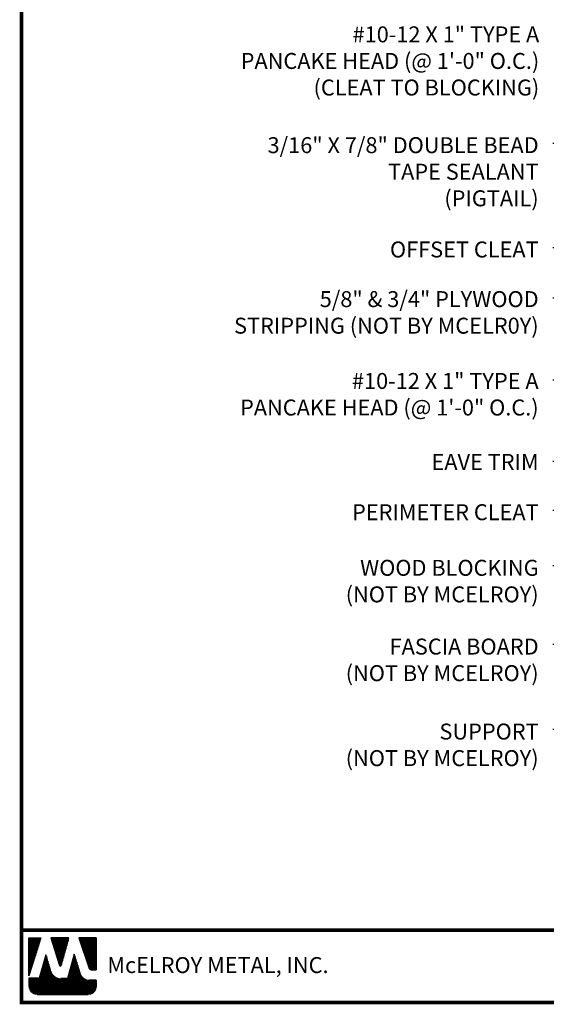
# Model space of a CAD drawing. Extents: x -4.8 to 46.6, y 4.1 to 43.4.
# Drawn here: x -4.8 to 9.1, y 4.1 to 30.2 of the extents above; entities that cross this region are included whole.
import ezdxf

# ---------------------------------------------------------------- set-up
doc = ezdxf.new("R2010")
doc.units = 0
doc.header["$LTSCALE"] = 1.5
doc.header["$MEASUREMENT"] = 0
for name, color, linetype in [('DIM', 2, 'CONTINUOUS'), ('TEXT BY MCELROY', 3, 'CONTINUOUS'), ('TEXT NOT BY MCELROY', 1, 'CONTINUOUS'), ('WEB BOR', 6, 'CONTINUOUS')]:
    doc.layers.add(name, color=color, linetype=linetype)
doc.styles.add('ROMANT', font='ROMANT')
doc.styles.get("Standard").update_dxf_attribs({"font": 'romans'})
doc.dimstyles.new('MCELROY1$7', dxfattribs={"dimtxt": 0.0938, "dimasz": 0.125, "dimexe": 0.0625, "dimexo": 0.0625, "dimgap": 0.0625, "dimtad": 0, "dimtih": 1, "dimtoh": 1, "dimdec": 0, "dimzin": 3, "dimdsep": 46, "dimlunit": 4, "dimtxsty": 'Standard', "dimcen": 0, "dimclrd": 2, "dimclre": 2, "dimclrt": 1, "dimadec": 0, "dimazin": 0, "dimtfac": 1, "dimtdec": 0, "dimtofl": 0, "dimtmove": 0, "dimatfit": 3, "dimfxl": 1, "dimfrac": 2, "dimtolj": 1, "dimtzin": 0, "dimarcsym": 0})

msp = doc.modelspace()

# ---------------------------------------------------------------- linework, layer by layer
at = {"layer": 'WEB BOR', "color": 5, "linetype": 'Continuous'}
for p, q in [((-4.5683, 5.84338), (-4.25204, 5.84338)), ((-4.56729, 4.84243), (-4.56729, 5.84338)), ((-4.25104, 5.84291), (-4.56729, 4.84243)), ((-3.51019, 5.84338), (-3.98951, 5.84338)), ((-3.98866, 5.84338), (-3.75901, 5.11593)), ((-3.71822, 5.11645), (-3.50919, 5.84338)), ((-2.79053, 5.84338), (-3.24521, 5.84338)), ((-3.24421, 5.84338), (-2.97025, 5.03235)), ((-2.78953, 4.99612), (-2.78953, 5.84291)), ((-2.91978, 4.99612), (-2.78953, 4.99612))]:
    msp.add_line(p, q, dxfattribs=at)
at = {"layer": 'WEB BOR', "color": 5}
for p, q in [((-4.56005, 5.84338), (-4.56005, 4.86536)), ((-4.55293, 5.84338), (-4.55293, 4.88787)), ((-4.53997, 5.84338), (-4.53997, 4.92888)), ((-4.52701, 5.84338), (-4.52701, 4.96988)), ((-4.51404, 5.84338), (-4.51404, 5.01089)), ((-4.50108, 5.84338), (-4.50108, 5.05189)), ((-4.48812, 5.84338), (-4.48812, 5.0929)), ((-4.47516, 5.84338), (-4.47516, 5.13391)), ((-4.4622, 5.84338), (-4.4622, 5.17491)), ((-4.44923, 5.84338), (-4.44923, 5.21592)), ((-4.43627, 5.84338), (-4.43627, 5.25692)), ((-4.42331, 5.84338), (-4.42331, 5.29793)), ((-4.41035, 5.84338), (-4.41035, 5.33893)), ((-4.39738, 5.84338), (-4.39738, 5.37994)), ((-4.38442, 5.84338), (-4.38442, 5.42094)), ((-4.37146, 5.84338), (-4.37146, 5.46195)), ((-4.3585, 5.84338), (-4.3585, 5.50296)), ((-4.34554, 5.84338), (-4.34554, 5.54396)), ((-4.33257, 5.84338), (-4.33257, 5.58497)), ((-4.31961, 5.84338), (-4.31961, 5.62597)), ((-4.30665, 5.84338), (-4.30665, 5.66698)), ((-4.29369, 5.84338), (-4.29369, 5.70798)), ((-4.28072, 5.84338), (-4.28072, 5.74899)), ((-4.26876, 5.84338), (-4.26876, 5.78999)), ((-3.97021, 5.84338), (-3.97021, 5.78176)), ((-3.95624, 5.84338), (-3.95624, 5.7407)), ((-3.94328, 5.84338), (-3.94328, 5.69963)), ((-3.93032, 5.84338), (-3.93032, 5.65857)), ((-3.91736, 5.84338), (-3.91736, 5.61751)), ((-3.90439, 5.84338), (-3.90439, 5.57645)), ((-3.89143, 5.84338), (-3.89143, 5.53539)), ((-3.87847, 5.84338), (-3.87847, 5.49433)), ((-3.86551, 5.84338), (-3.86551, 5.45327)), ((-3.85255, 5.84338), (-3.85255, 5.41221)), ((-3.83958, 5.84338), (-3.83958, 5.37115)), ((-3.82662, 5.84338), (-3.82662, 5.33009)), ((-3.81366, 5.84338), (-3.81366, 5.28903)), ((-3.8007, 5.84338), (-3.8007, 5.24797)), ((-3.78773, 5.84338), (-3.78773, 5.20691)), ((-3.77477, 5.84338), (-3.77477, 5.16585)), ((-3.76181, 5.84338), (-3.76181, 5.12479)), ((-3.74885, 5.84338), (-3.74885, 5.10361)), ((-3.74885, 5.84338), (-3.74885, 5.10361)), ((-3.73589, 5.84338), (-3.73589, 5.10122)), ((-3.72292, 5.84338), (-3.72292, 5.10801)), ((-3.70996, 5.84338), (-3.70996, 5.14516)), ((-3.697, 5.84338), (-3.697, 5.19024)), ((-3.68404, 5.84338), (-3.68404, 5.23532)), ((-3.67107, 5.84338), (-3.67107, 5.28039)), ((-3.65811, 5.84338), (-3.65811, 5.32547)), ((-3.64515, 5.84338), (-3.64515, 5.37055)), ((-3.63219, 5.84338), (-3.63219, 5.41563)), ((-3.61923, 5.84338), (-3.61923, 5.46071)), ((-3.60626, 5.84338), (-3.60626, 5.50578)), ((-3.5933, 5.84338), (-3.5933, 5.55086)), ((-3.58034, 5.84338), (-3.58034, 5.59594)), ((-3.56738, 5.84338), (-3.56738, 5.64102)), ((-3.55441, 5.84338), (-3.55441, 5.6861)), ((-3.54145, 5.84338), (-3.54145, 5.73117)), ((-3.52949, 5.84338), (-3.52949, 5.77625)), ((-3.23225, 5.84338), (-3.23225, 5.80501)), ((-3.21828, 5.84338), (-3.21828, 5.76663)), ((-3.20532, 5.84338), (-3.20532, 5.72826)), ((-3.19236, 5.84338), (-3.19236, 5.68989)), ((-3.17939, 5.84338), (-3.17939, 5.65151)), ((-3.16643, 5.84338), (-3.16643, 5.61314)), ((-3.15347, 5.84338), (-3.15347, 5.57477)), ((-3.14051, 5.84338), (-3.14051, 5.53639)), ((-3.12755, 5.84338), (-3.12755, 5.49802)), ((-3.11458, 5.84338), (-3.11458, 5.45965)), ((-3.10162, 5.84338), (-3.10162, 5.42127)), ((-3.08866, 5.84338), (-3.08866, 5.3829)), ((-3.0757, 5.84338), (-3.0757, 5.34453)), ((-3.06274, 5.84338), (-3.06274, 5.30615)), ((-3.04977, 5.84338), (-3.04977, 5.26778)), ((-3.03681, 5.84338), (-3.03681, 5.2294)), ((-3.02385, 5.84338), (-3.02385, 5.19103)), ((-3.01089, 5.84338), (-3.01089, 5.15266)), ((-2.99792, 5.84338), (-2.99792, 5.11428)), ((-2.98496, 5.84338), (-2.98496, 5.07591)), ((-2.972, 5.84338), (-2.972, 5.03754)), ((-2.95904, 5.84338), (-2.95904, 5.01339)), ((-2.94608, 5.84338), (-2.94608, 5.00307)), ((-2.93311, 5.84338), (-2.93311, 4.99782)), ((-2.92015, 5.84338), (-2.92015, 4.99612)), ((-2.90719, 5.84338), (-2.90719, 4.99612)), ((-2.89423, 5.84338), (-2.89423, 4.99612)), ((-2.88126, 5.84338), (-2.88126, 4.99612)), ((-2.8683, 5.84338), (-2.8683, 4.99612)), ((-2.85534, 5.84338), (-2.85534, 4.99612)), ((-2.84238, 5.84338), (-2.84238, 4.99612)), ((-2.82942, 5.84338), (-2.82942, 4.99612)), ((-2.81645, 5.84338), (-2.81645, 4.99612)), ((-2.80349, 5.84338), (-2.80349, 4.99612)), ((-2.79053, 5.84338), (-2.79053, 4.99612))]:
    msp.add_line(p, q, dxfattribs=at)
at = {"layer": 'WEB BOR', "color": 9, "linetype": 'Continuous'}
for p, q in [((-4.11822, 5.40076), (-4.30197, 4.77435)), ((-4.00471, 5.00571), (-4.11822, 5.40076)), ((-3.36943, 5.41145), (-3.54894, 4.77031)), ((-3.25798, 5.04751), (-3.36943, 5.41145)), ((-3.99435, 4.97005), (-4.00471, 5.00571)), ((-3.21678, 4.91155), (-3.25798, 5.04751)), ((-4.30197, 4.77435), (-4.56729, 4.77435)), ((-4.56729, 4.77435), (-4.56729, 4.55599)), ((-3.54894, 4.77031), (-3.72832, 4.77031)), ((-2.78953, 4.72999), (-2.97205, 4.72999)), ((-2.78953, 4.55599), (-2.78953, 4.72999)), ((-4.3542, 4.34289), (-3.00262, 4.34289))]:
    msp.add_line(p, q, dxfattribs=at)
at = {"layer": 'WEB BOR', "color": 9}
for p, q in [((-4.17272, 5.21493), (-4.17272, 4.34289)), ((-4.15976, 5.25503), (-4.15976, 4.34289)), ((-4.1468, 5.30331), (-4.1468, 4.34289)), ((-4.13384, 5.3475), (-4.13384, 4.34289)), ((-4.12088, 5.39169), (-4.12088, 4.34289)), ((-4.10791, 5.3649), (-4.10791, 4.34289)), ((-4.09495, 5.31979), (-4.09495, 4.34289)), ((-4.08199, 5.27468), (-4.08199, 4.34289)), ((-4.06903, 5.22957), (-4.06903, 4.34289)), ((-3.42092, 5.22755), (-3.42092, 4.34289)), ((-3.40795, 5.27385), (-3.40795, 4.34289)), ((-3.39499, 5.32014), (-3.39499, 4.34289)), ((-3.38203, 5.36643), (-3.38203, 4.34289)), ((-3.36907, 5.41028), (-3.36907, 4.34289)), ((-3.3561, 5.36795), (-3.3561, 4.34289)), ((-3.34314, 5.32562), (-3.34314, 4.34289)), ((-3.33018, 5.28329), (-3.33018, 4.34289)), ((-3.31722, 5.24096), (-3.31722, 4.34289)), ((-4.23754, 4.99399), (-4.23754, 4.34289)), ((-4.22457, 5.03818), (-4.22457, 4.34289)), ((-4.21161, 5.08237), (-4.21161, 4.34289)), ((-4.19865, 5.12656), (-4.19865, 4.34289)), ((-4.18569, 5.17075), (-4.18569, 4.34289)), ((-4.05606, 5.18445), (-4.05606, 4.34289)), ((-4.0431, 5.13934), (-4.0431, 4.34289)), ((-4.03014, 5.09423), (-4.03014, 4.34289)), ((-4.01718, 5.04912), (-4.01718, 4.34289)), ((-4.00422, 5.00403), (-4.00422, 4.34289)), ((-3.99125, 4.96011), (-3.99125, 4.34289)), ((-3.48573, 4.99608), (-3.48573, 4.34289)), ((-3.47276, 5.04237), (-3.47276, 4.34289)), ((-3.4598, 5.08867), (-3.4598, 4.34289)), ((-3.44684, 5.13496), (-3.44684, 4.34289)), ((-3.43388, 5.18126), (-3.43388, 4.34289)), ((-3.30426, 5.19863), (-3.30426, 4.34289)), ((-3.29129, 5.1563), (-3.29129, 4.34289)), ((-3.27833, 5.11396), (-3.27833, 4.34289)), ((-3.26537, 5.07163), (-3.26537, 4.34289)), ((-3.25241, 5.02911), (-3.25241, 4.34289)), ((-3.23944, 4.98634), (-3.23944, 4.34289)), ((-4.56159, 4.77435), (-4.56159, 4.50702)), ((-4.54863, 4.77435), (-4.54863, 4.46877)), ((-4.53567, 4.77435), (-4.53567, 4.44428)), ((-4.5227, 4.77435), (-4.5227, 4.42554)), ((-4.50974, 4.77435), (-4.50974, 4.41033)), ((-4.49678, 4.77435), (-4.49678, 4.39762)), ((-4.48382, 4.77435), (-4.48382, 4.38685)), ((-4.47086, 4.77435), (-4.47086, 4.37766)), ((-4.45789, 4.77435), (-4.45789, 4.36982)), ((-4.44493, 4.77435), (-4.44493, 4.36317)), ((-4.43197, 4.77435), (-4.43197, 4.35759)), ((-4.41901, 4.77435), (-4.41901, 4.35298)), ((-4.40604, 4.77435), (-4.40604, 4.34929)), ((-4.39308, 4.77435), (-4.39308, 4.34647)), ((-4.38012, 4.77435), (-4.38012, 4.34447)), ((-4.36716, 4.77435), (-4.36716, 4.34289)), ((-4.3542, 4.77435), (-4.3542, 4.34289)), ((-4.34123, 4.77435), (-4.34123, 4.34289)), ((-4.32827, 4.77435), (-4.32827, 4.34289)), ((-4.31531, 4.77435), (-4.31531, 4.34289)), ((-4.30235, 4.77435), (-4.30235, 4.34289)), ((-4.28938, 4.81724), (-4.28938, 4.34289)), ((-4.27642, 4.86143), (-4.27642, 4.34289)), ((-4.26346, 4.90561), (-4.26346, 4.34289)), ((-4.2505, 4.9498), (-4.2505, 4.34289)), ((-3.97829, 4.92794), (-3.97829, 4.34289)), ((-3.96533, 4.90392), (-3.96533, 4.34289)), ((-3.95237, 4.88441), (-3.95237, 4.34289)), ((-3.9394, 4.86793), (-3.9394, 4.34289)), ((-3.92644, 4.85371), (-3.92644, 4.34289)), ((-3.91348, 4.84128), (-3.91348, 4.34289)), ((-3.90052, 4.83033), (-3.90052, 4.34289)), ((-3.88756, 4.82065), (-3.88756, 4.34289)), ((-3.87459, 4.81208), (-3.87459, 4.34289)), ((-3.86163, 4.8045), (-3.86163, 4.34289)), ((-3.84867, 4.79782), (-3.84867, 4.34289)), ((-3.83571, 4.79197), (-3.83571, 4.34289)), ((-3.82274, 4.7869), (-3.82274, 4.34289)), ((-3.80978, 4.78256), (-3.80978, 4.34289)), ((-3.79682, 4.77891), (-3.79682, 4.34289)), ((-3.78386, 4.77594), (-3.78386, 4.34289)), ((-3.7709, 4.7736), (-3.7709, 4.34289)), ((-3.75793, 4.7719), (-3.75793, 4.34289)), ((-3.74497, 4.77081), (-3.74497, 4.34289)), ((-3.73201, 4.77033), (-3.73201, 4.34289)), ((-3.71905, 4.77031), (-3.71905, 4.34289)), ((-3.70608, 4.77031), (-3.70608, 4.34289)), ((-3.69312, 4.77031), (-3.69312, 4.34289)), ((-3.68016, 4.77031), (-3.68016, 4.34289)), ((-3.6672, 4.77031), (-3.6672, 4.34289)), ((-3.65424, 4.77031), (-3.65424, 4.34289)), ((-3.64127, 4.77031), (-3.64127, 4.34289)), ((-3.62831, 4.77031), (-3.62831, 4.34289)), ((-3.61535, 4.77031), (-3.61535, 4.34289)), ((-3.60239, 4.77031), (-3.60239, 4.34289)), ((-3.58942, 4.77031), (-3.58942, 4.34289)), ((-3.57646, 4.77031), (-3.57646, 4.34289)), ((-3.5635, 4.77031), (-3.5635, 4.34289)), ((-3.55054, 4.77031), (-3.55054, 4.34289)), ((-3.53758, 4.8109), (-3.53758, 4.34289)), ((-3.52461, 4.8572), (-3.52461, 4.34289)), ((-3.51165, 4.90349), (-3.51165, 4.34289)), ((-3.49869, 4.94978), (-3.49869, 4.34289)), ((-3.22648, 4.94356), (-3.22648, 4.34289)), ((-3.21352, 4.90154), (-3.21352, 4.34289)), ((-3.20056, 4.87092), (-3.20056, 4.34289)), ((-3.1876, 4.84812), (-3.1876, 4.34289)), ((-3.17463, 4.82966), (-3.17463, 4.34289)), ((-3.16167, 4.81414), (-3.16167, 4.34289)), ((-3.14871, 4.80082), (-3.14871, 4.34289)), ((-3.13575, 4.78925), (-3.13575, 4.34289)), ((-3.12278, 4.77914), (-3.12278, 4.34289)), ((-3.10982, 4.77028), (-3.10982, 4.34289)), ((-3.09686, 4.76252), (-3.09686, 4.34289)), ((-3.08934, 4.75848), (-3.08934, 4.34289)), ((-3.07638, 4.75224), (-3.07638, 4.34289)), ((-3.06342, 4.74687), (-3.06342, 4.34289)), ((-3.05046, 4.74231), (-3.05046, 4.34289)), ((-3.03749, 4.73851), (-3.03749, 4.34289)), ((-3.02453, 4.73543), (-3.02453, 4.34289)), ((-3.01157, 4.73306), (-3.01157, 4.34289)), ((-2.99861, 4.73137), (-2.99861, 4.34289)), ((-2.98565, 4.73035), (-2.98565, 4.34289)), ((-2.97268, 4.72999), (-2.97268, 4.34501)), ((-2.95972, 4.72999), (-2.95972, 4.34726)), ((-2.94676, 4.72999), (-2.94676, 4.35035)), ((-2.9338, 4.72999), (-2.9338, 4.35431)), ((-2.92083, 4.72999), (-2.92083, 4.35921)), ((-2.90787, 4.72999), (-2.90787, 4.36512)), ((-2.89491, 4.72999), (-2.89491, 4.37212)), ((-2.88195, 4.72999), (-2.88195, 4.38036)), ((-2.86899, 4.72999), (-2.86899, 4.39001)), ((-2.85602, 4.72999), (-2.85602, 4.40133)), ((-2.84306, 4.72999), (-2.84306, 4.41475)), ((-2.8301, 4.72999), (-2.8301, 4.43091)), ((-2.81714, 4.72999), (-2.81714, 4.45109)), ((-2.80417, 4.72999), (-2.80417, 4.47835)), ((-2.79121, 4.72999), (-2.79121, 4.52924))]:
    msp.add_line(p, q, dxfattribs=at)
at = {"layer": 'WEB BOR', "const_width": 0.1}
for points in [[(-4.7627, 4.13639), (-4.7627, 43.38245), (46.57895, 43.38245), (46.57895, 4.13639), (-4.7627, 4.13639)], [(46.57895, 6.04817), (-4.7627, 6.04817)]]:
    msp.add_lwpolyline(points, dxfattribs=at)
at = {"layer": 'WEB BOR', "color": 5, "linetype": 'Continuous'}
for centre, radius, start, end in [((-3.73869, 5.12234), 0.02131, 197.516464, 343.961517), ((-2.91977, 5.0494), 0.05328, 198.661469, 269.995148)]:
    msp.add_arc(centre, radius, start, end, dxfattribs=at)

# ---------------------------------------------------------------- texts
at = {"layer": 'TEXT BY MCELROY', "color": 3, "char_height": 0.4221, "attachment_point": 3}
for s, insert in [('\\A1;#10-12 X 1" TYPE A\\PPANCAKE HEAD (@ 1\'-0" O.C.)\\P(CLEAT TO BLOCKING)', (8.93605, 29.98299)), ('\\A1;3/16" X 7/8" DOUBLE BEAD \\PTAPE SEALANT\\P(PIGTAIL)', (8.91977, 27.04945)), ('\\A1;OFFSET CLEAT', (8.91977, 24.28711)), ('\\A1;#10-12 X 1" TYPE A\\PPANCAKE HEAD (@ 1\'-0" O.C.)', (8.91977, 20.80527)), ('\\A1;EAVE TRIM', (8.91977, 18.66025)), ('\\A1;PERIMETER CLEAT ', (8.91977, 17.32901))]:
    msp.add_mtext(s, dxfattribs=dict(at, insert=insert))
at = {"layer": 'TEXT NOT BY MCELROY', "color": 1, "char_height": 0.4221, "attachment_point": 3}
for s, insert in [('\\A1;5/8" & 3/4" PLYWOOD\\PSTRIPPING (NOT BY MCELR0Y)', (8.91977, 22.97228)), ('\\A1;WOOD BLOCKING\\P(NOT BY MCELROY)', (8.91977, 15.85683)), ('\\A1;FASCIA BOARD\\P(NOT BY MCELROY)', (8.91977, 13.77094)), ('\\A1;SUPPORT\\P(NOT BY MCELROY)', (8.91977, 11.52031))]:
    msp.add_mtext(s, dxfattribs=dict(at, insert=insert))
at = {"layer": 'WEB BOR', "color": 9, "style": 'ROMANT'}
msp.add_text('McELROY METAL, INC.', height=0.421875, dxfattribs=at).set_placement((-2.49347, 4.91412))

# ---------------------------------------------------------------- leaders
at = {"layer": 'DIM', "annotation_type": 0, "has_hookline": 1, "hookline_direction": 1}
for points, text_width in [([(13.60484, 25.10637), (10.05916, 26.88382), (9.29477, 26.88382)], 4.4421), ([(13.78508, 24.14343), (10.05916, 24.12149), (9.29477, 24.12149)], 4.4421), ([(14.00406, 22.94951), (10.04477, 22.78409), (9.29477, 22.78409)], 9.6681), ([(13.70385, 21.3985), (10.04477, 20.61708), (9.29477, 20.61708)], 10.1304), ([(17.11519, 20.65798), (10.04477, 15.69687), (9.29477, 15.69687)], 6.0903), ([(13.61542, 20.72338), (10.04477, 18.46408), (9.29477, 18.46408)], 3.1356), ([(13.36031, 19.83883), (10.04477, 17.16357), (9.29477, 17.16357)], 5.5275), ([(15.99038, 17.98134), (10.04477, 11.36034), (9.29477, 11.36034)], 6.0903), ([(14.00406, 17.18085), (10.04477, 13.61098), (9.29477, 13.61098)], 6.0903)]:
    msp.add_leader(points, dimstyle='MCELROY1$7', override={"dimscale": 6, "dimtdec": 4}, dxfattribs=dict(at, text_width=text_width))

doc.saveas('drawing.dxf')
